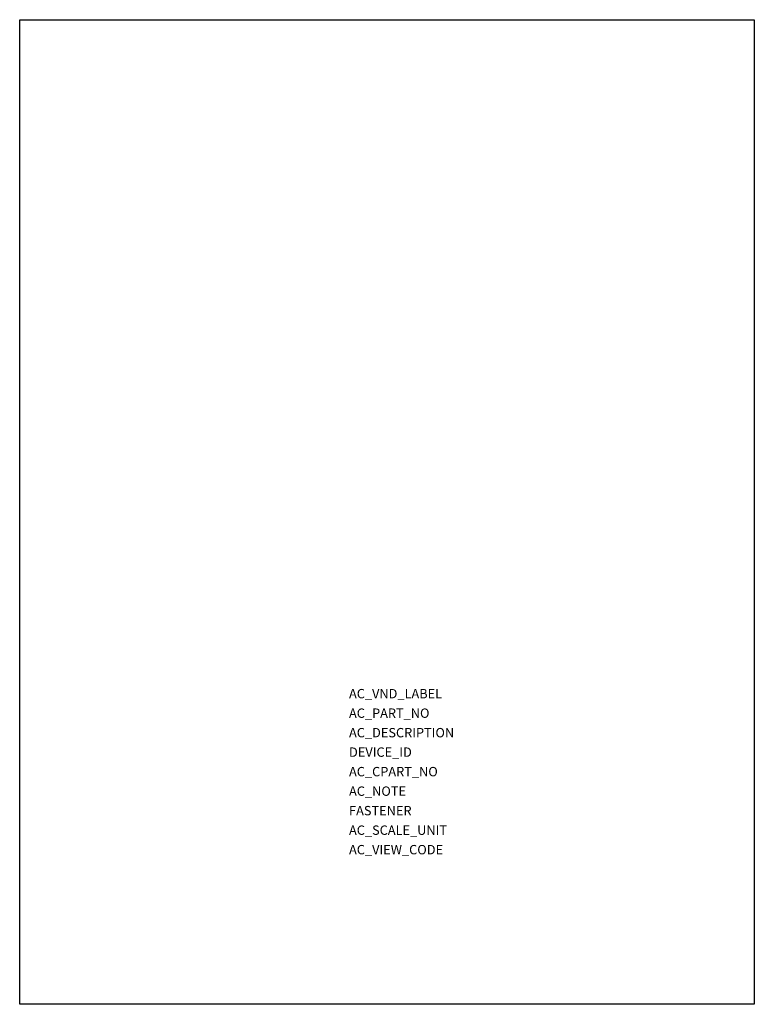
# Model space of a CAD drawing. Extents: x -16.5 to 4.1, y -32.4 to -4.7.
import ezdxf

# ---------------------------------------------------------------- set-up
doc = ezdxf.new("R2010")
doc.units = 0
doc.layers.get('0').update_dxf_attribs({"linetype": 'CONTINUOUS'})
doc.layers.add('ATTRIBUTES', color=7, linetype='CONTINUOUS')

msp = doc.modelspace()

# ---------------------------------------------------------------- linework, layer by layer
msp.add_3dface([(-16.477, -4.744, -28.5), (4.134, -4.744, -28.5), (4.134, -32.354, -28.5), (-16.477, -32.354, -28.5)])

# ---------------------------------------------------------------- texts
at = {"layer": 'ATTRIBUTES', "color": 0, "flags": 1}
for tag, p, s, height in [('AC_VND_LABEL', (-7.237, -23.774, -33.002), 'ALLEN-BRADLEY', 0.26251), ('AC_PART_NO', (-7.237, -24.321, -33.002), '700-HC22', 0.2625), ('AC_DESCRIPTION', (-7.237, -24.868, -33.002), '8 Blade Miniature Square Base Relay, DPDT (2 c/o)', 0.26251), ('DEVICE_ID', (-7.237, -25.414, -33.002), '', 0.263), ('AC_CPART_NO', (-7.237, -25.961, -33.002), '', 0.263), ('AC_NOTE', (-7.237, -26.508, -33.002), '', 0.263), ('FASTENER', (-7.237, -27.055, -33.002), '', 0.263), ('AC_SCALE_UNIT', (-7.237, -27.602, -33.002), 'INCH', 0.2625), ('AC_VIEW_CODE', (-7.237, -28.149, -33.002), '0', 0.263)]:
    msp.add_attdef(tag, p, s, height=height, dxfattribs=at)

doc.saveas('drawing.dxf')
